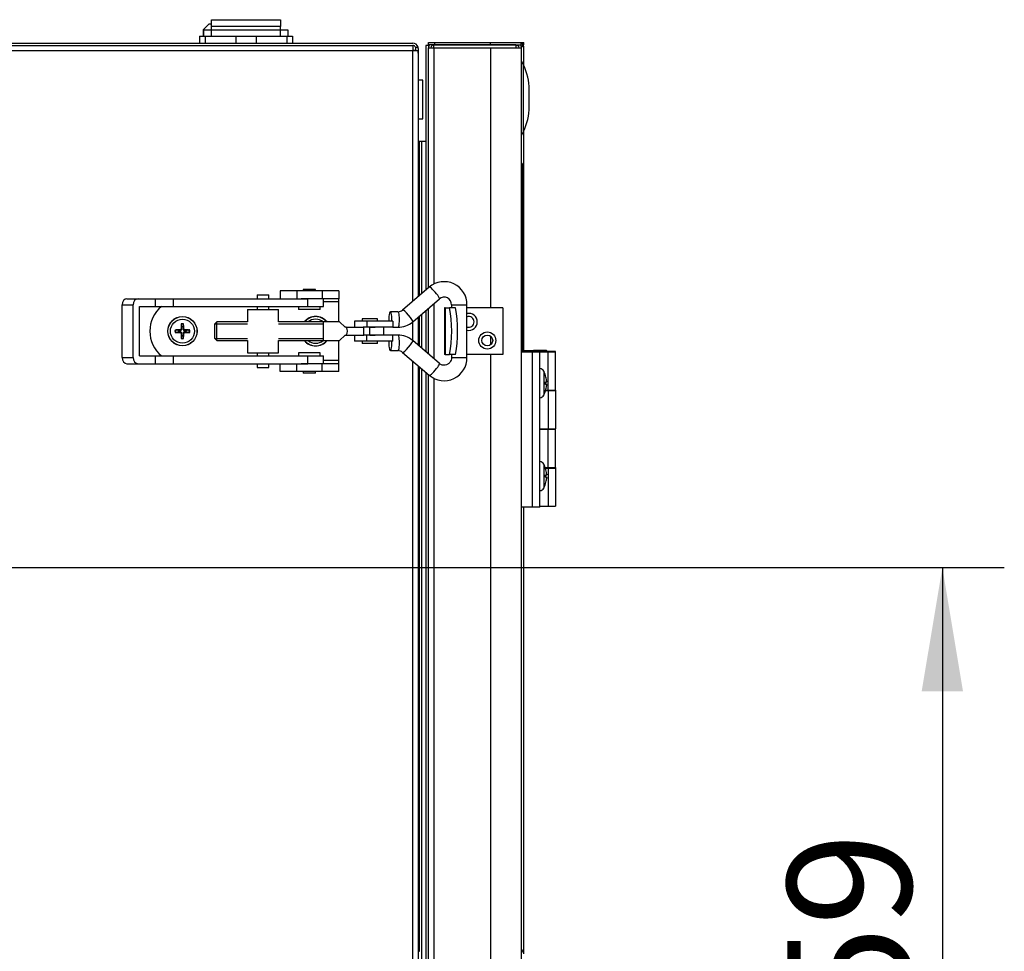
# Model space of a CAD drawing. Units: millimetres. Extents: x -2202 to 2706, y 482 to 2609.
# Drawn here: x 2388 to 2706, y 2308 to 2609 of the extents above; entities that cross this region are included whole.
import ezdxf
from ezdxf.enums import TextEntityAlignment as Align

# ---------------------------------------------------------------- set-up
doc = ezdxf.new("R2010")
doc.units = ezdxf.units.MM
for name, color, linetype in [('61_K0050_HALTER', 7, 'Continuous'), ('BLACHA_PERFOROWA', 7, 'Continuous'), ('BOK_ZEW_1', 7, 'Continuous'), ('Default', 7, 'Continuous'), ('FRAPOL', 7, 'Continuous'), ('HAK_DOCISKOWY', 7, 'Continuous'), ('ISO_7045_-_M5_X_', 7, 'Continuous'), ('K0050_BUEGEL_4', 7, 'Continuous'), ('K0050_HAKEN_5', 7, 'Continuous'), ('K0050_SPINDEL_6', 7, 'Continuous'), ('K0050_VEBINDUNG_', 7, 'Continuous'), ('NITONAKRĘTKA_M6', 7, 'Continuous'), ('PODSTAWA_ZEW1', 7, 'Continuous'), ('POKRYWA_WEW_1', 7, 'Continuous'), ('POKRYWA_WEW_2', 7, 'Continuous'), ('POKRYWA_ZEW_1', 7, 'Continuous'), ('POKRYWA_ZEW_2', 7, 'Continuous'), ('PRZEPUST_GUMOWY_', 7, 'Continuous'), ('SOLID1_0', 7, 'Continuous'), ('SOLID1_1', 7, 'Continuous'), ('ZAŚLEPKA', 7, 'Continuous'), ('ZLACZE_IEC', 7, 'Continuous')]:
    doc.layers.add(name, color=color, linetype=linetype)
doc.styles.add('SEACAD_Arial', font='txt')
doc.styles.add('SEACAD_ArialI', font='ariali.ttf')
doc.dimstyles.new('ISO', dxfattribs={"dimtxt": 40, "dimasz": 40, "dimexe": 20, "dimexo": 0, "dimgap": 20, "dimtad": 1, "dimdec": 1, "dimdsep": 46, "dimtxsty": 'SEACAD_Arial', "dimblk1": '_SE_FILLED', "dimblk2": '_SE_FILLED', "dimsah": 1, "dimcen": 20, "dimadec": 1, "dimazin": 0, "dimtfac": 1, "dimtdec": 1, "dimtmove": 0, "dimatfit": 3, "dimfxl": 1, "dimtolj": 1, "dimarcsym": 0})

# ---------------------------------------------------------------- blocks, each defined once
blk = doc.blocks.new('SE3')
at = {"layer": '61_K0050_HALTER', "color": 7, "linetype": 'Continuous'}
for p, q in [((2471.8, 2521.2), (2471.8, 2518.7)), ((2477.18, 2521.2), (2471.8, 2521.2)), ((2485.42, 2521.2), (2477.18, 2521.2)), ((2477.18, 2521.2), (2477.18, 2518.7)), ((2483.3, 2521.7), (2479.3, 2521.7)), ((2479.3, 2521.7), (2479.3, 2521.2)), ((2483.3, 2521.2), (2483.3, 2521.7)), ((2485.42, 2521.2), (2485.42, 2518.7)), ((2490.8, 2521.2), (2485.42, 2521.2)), ((2490.8, 2521.2), (2490.8, 2518.7)), ((2485.42, 2518.7), (2478.61, 2518.7)), ((2490.8, 2518.7), (2485.42, 2518.7)), ((2490.8, 2517.7), (2485.8, 2517.7)), ((2490.8, 2517.7), (2490.8, 2518.7)), ((2490.8, 2511.2), (2490.8, 2517.7)), ((2477.8, 2516.2), (2477.8, 2515.2)), ((2484.8, 2515.2), (2477.8, 2515.2)), ((2484.8, 2515.2), (2484.8, 2516.2)), ((2490.8, 2498.7), (2490.8, 2505.2)), ((2484.8, 2501.2), (2477.8, 2501.2)), ((2477.8, 2501.2), (2477.8, 2500.2)), ((2484.8, 2500.2), (2484.8, 2501.2)), ((2490.8, 2498.7), (2485.8, 2498.7)), ((2490.8, 2497.7), (2490.8, 2498.7)), ((2471.8, 2495.2), (2471.8, 2497.7)), ((2477.18, 2495.2), (2471.8, 2495.2)), ((2477.18, 2495.2), (2477.18, 2497.7)), ((2485.42, 2495.2), (2477.18, 2495.2)), ((2485.42, 2497.7), (2478.61, 2497.7)), ((2479.3, 2495.2), (2479.3, 2494.7)), ((2483.3, 2494.7), (2483.3, 2495.2)), ((2490.8, 2497.7), (2485.42, 2497.7)), ((2485.42, 2495.2), (2485.42, 2497.7)), ((2490.8, 2495.2), (2485.42, 2495.2)), ((2490.8, 2495.2), (2490.8, 2497.7)), ((2483.3, 2494.7), (2479.3, 2494.7))]:
    blk.add_line(p, q, dxfattribs=at)
blk.add_arc((2440.3, 2508.2), 10.5, 130.3676, 229.6324, dxfattribs=at)
at = {"layer": 'BLACHA_PERFOROWA', "color": 7, "linetype": 'Continuous'}
for p, q in [((2516.41, 2523.4), (2516.86, 2523.4)), ((2516.86, 2519.74), (2516.86, 2523.4)), ((2516.86, 2503.25), (2516.86, 2513.15)), ((2516.86, 2308), (2516.86, 2496.66)), ((2516.41, 2308), (2516.86, 2308))]:
    blk.add_line(p, q, dxfattribs=at)
at = {"layer": 'BOK_ZEW_1', "color": 7, "linetype": 'Continuous'}
for p, q in [((2514.66, 2600.45), (2514.66, 2598.7)), ((2514.66, 2598.7), (2016.46, 2598.7)), ((2514.66, 2598.95), (2515.37, 2598.95)), ((2514.66, 2517.85), (2514.66, 2598.7)), ((2516.26, 2598.7), (2514.66, 2598.7)), ((2515.37, 2598.95), (2515.66, 2598.95)), ((2516.41, 2598), (2516.41, 2519.35)), ((2514.66, 2505.13), (2514.66, 2511.26)), ((2516.41, 2512.77), (2516.41, 2503.63)), ((2514.66, 2124.3), (2514.66, 2498.55)), ((2516.41, 2497.05), (2516.41, 2125.8))]:
    blk.add_line(p, q, dxfattribs=at)
for centre, radius, start, end in [((2514.66, 2598.25), 1, 26.7437, 44.427), ((2514.66, 2598), 1.75, 0, 23.5782)]:
    blk.add_arc(centre, radius, start, end, dxfattribs=at)
at = {"layer": 'FRAPOL', "color": 7, "linetype": 'Continuous'}
for p, q in [((2549.93, 2562.29), (2549.71, 2562.29)), ((2549.91, 2562.29), (2549.91, 2501.64))]:
    blk.add_line(p, q, dxfattribs=at)
at = {"layer": 'HAK_DOCISKOWY', "color": 7, "linetype": 'Continuous'}
for p, q in [((2525.11, 2515.7), (2524.94, 2515.7)), ((2524.94, 2515.7), (2524.94, 2500.7)), ((2525.11, 2515.7), (2526.51, 2515.7)), ((2525.11, 2515.7), (2525.11, 2500.7)), ((2528.4, 2515.7), (2526.51, 2515.7)), ((2543.71, 2515.7), (2532.15, 2515.7)), ((2543.71, 2515.7), (2543.71, 2500.7)), ((2525.11, 2500.7), (2524.94, 2500.7)), ((2525.11, 2500.7), (2526.51, 2500.7)), ((2528.4, 2500.7), (2526.51, 2500.7)), ((2543.71, 2500.7), (2532.15, 2500.7))]:
    blk.add_line(p, q, dxfattribs=at)
for radius in [2.75, 1.75]:
    blk.add_circle((2538.71, 2505.2), radius, dxfattribs=at)
for radius, start, end in [(2.75, 0, 101.6225), (1.75, 0, 108.4565), (1.75, 251.5435, 0), (2.75, 258.3775, 0)]:
    blk.add_arc((2532.71, 2511.2), radius, start, end, dxfattribs=at)
for centre in [(2522.44, 2508.2), (2524.33, 2508.2)]:
    blk.add_ellipse(centre, major_axis=(0, -14.44), ratio=0.33035, start_param=1.024758, end_param=2.116835, dxfattribs=at)
at = {"layer": 'ISO_7045_-_M5_X_', "color": 7, "linetype": 'Continuous'}
for p, q in [((2438.95, 2508.43), (2438.11, 2508.58)), ((2438.11, 2507.82), (2438.95, 2507.97)), ((2439.55, 2508.62), (2439.56, 2508.41)), ((2439.55, 2507.78), (2439.56, 2507.99)), ((2439.88, 2508.94), (2440.09, 2508.94)), ((2439.88, 2507.46), (2440.09, 2507.46)), ((2439.92, 2510.39), (2440.07, 2509.55)), ((2440.72, 2508.94), (2440.51, 2508.94)), ((2440.72, 2507.46), (2440.51, 2507.46)), ((2440.53, 2509.55), (2440.68, 2510.39)), ((2441.04, 2508.62), (2441.04, 2508.41)), ((2441.04, 2507.78), (2441.04, 2507.99)), ((2442.49, 2508.58), (2441.65, 2508.43)), ((2441.65, 2507.97), (2442.49, 2507.82)), ((2440.07, 2506.85), (2439.92, 2506.01)), ((2440.68, 2506.01), (2440.53, 2506.85)), ((2556.9, 2495.3), (2556.9, 2487.54)), ((2557.53, 2493.81), (2557.53, 2493.84)), ((2557.53, 2491.81), (2557.53, 2491.04)), ((2557.54, 2493.79), (2557.54, 2493.79)), ((2557.54, 2491.03), (2557.54, 2491.82)), ((2557.53, 2489.03), (2557.53, 2489)), ((2557.54, 2489.05), (2557.54, 2489.06)), ((2556.9, 2465.3), (2556.9, 2457.54)), ((2557.53, 2463.81), (2557.53, 2463.84)), ((2557.54, 2463.79), (2557.54, 2463.79)), ((2557.53, 2461.81), (2557.53, 2461.04)), ((2557.54, 2461.03), (2557.54, 2461.82)), ((2557.53, 2459.03), (2557.53, 2459)), ((2557.54, 2459.05), (2557.54, 2459.06))]:
    blk.add_line(p, q, dxfattribs=at)
for radius in [4.75, 4.7, 3.88]:
    blk.add_circle((2440.3, 2508.2), radius, dxfattribs=at)
for centre, radius, start, end in [((2483.3, 2508.2), 4.75, 39.1667, 140.8333), ((2483.3, 2508.2), 4.7, 39.6372, 140.3628), ((2483.3, 2508.2), 3.88, 50.6478, 129.3522), ((2440.3, 2508.2), 2.42, 170.9087, 189.0913), ((2437.97, 2507.29), 1.29, 83.8229, 92.7144), ((2437.97, 2509.07), 1.26, 267.1523, 276.3104), ((2440.3, 2508.2), 2.22, 170.2459, 189.7541), ((2440.3, 2508.2), 1.37, 170.2334, 189.7666), ((2467.78, 3233.33), 725.48, 267.72294, 267.77065), ((2474.37, 1620.36), 888.31, 92.24604, 92.28501), ((2439.55, 2508.95), 0.327, 270.8362, 359.1638), ((2439.55, 2507.45), 0.327, 0.8362, 89.1638), ((2439.58, 2508.92), 0.511, 267.2779, 2.7221), ((2439.58, 2507.48), 0.511, 357.2779, 92.7221), ((2440.3, 2508.2), 2.42, 80.9087, 99.0913), ((2441.17, 2510.53), 1.26, 177.1523, 186.3104), ((2440.3, 2508.2), 2.22, 80.2459, 99.7541), ((2440.3, 2508.2), 1.37, 80.2334, 99.7666), ((1552.46, 2474.13), 888.31, 2.24604, 2.28501), ((1715.16, 2535.68), 725.48, 357.72294, 357.77065), ((3165.43, 2480.72), 725.48, 177.72294, 177.77065), ((2441.02, 2508.92), 0.511, 177.2779, 272.7221), ((2441.02, 2507.48), 0.511, 87.2779, 182.7221), ((3328.14, 2542.27), 888.31, 182.24604, 182.28501), ((2439.39, 2510.53), 1.29, 353.8229, 2.7144), ((2441.05, 2508.95), 0.327, 180.8362, 269.1638), ((2441.05, 2507.45), 0.327, 90.8362, 179.1638), ((2406.23, 3396.04), 888.31, 272.24604, 272.28501), ((2412.82, 1783.06), 725.48, 87.72294, 87.77065), ((2440.3, 2508.2), 1.37, 350.2334, 9.7666), ((2442.63, 2507.33), 1.26, 87.1523, 96.3104), ((2440.3, 2508.2), 2.22, 350.2459, 9.7541), ((2442.63, 2509.11), 1.29, 263.8229, 272.7144), ((2440.3, 2508.2), 2.42, 350.9087, 9.0913), ((2440.3, 2508.2), 2.22, 260.2459, 279.7541), ((2441.21, 2505.87), 1.29, 173.8229, 182.7144), ((2440.3, 2508.2), 2.42, 260.9087, 279.0913), ((2440.3, 2508.2), 1.37, 260.2334, 279.7666), ((2439.43, 2505.87), 1.26, 357.1523, 6.3104), ((2483.3, 2508.2), 4.75, 219.1667, 320.8333), ((2483.3, 2508.2), 4.7, 219.6372, 320.3628), ((2483.3, 2508.2), 3.88, 230.6478, 309.3522), ((2555.51, 2494.53), 1.6, 29.0097, 82.7124), ((2549.91, 2491.42), 8, 17.6075, 29.0097), ((2557.38, 2493.79), 0.166, 0, 17.6075), ((2549.91, 2491.42), 8, 330.9903, 342.3925), ((2557.38, 2489.05), 0.166, 342.3925, 0), ((2555.51, 2488.32), 1.6, 277.2876, 330.9903), ((2555.51, 2464.53), 1.6, 29.0097, 82.7124), ((2549.91, 2461.42), 8, 17.6075, 29.0097), ((2557.38, 2463.79), 0.166, 0, 17.6075), ((2555.51, 2458.32), 1.6, 277.2876, 330.9903), ((2549.91, 2461.42), 8, 330.9903, 342.3925), ((2557.38, 2459.05), 0.166, 342.3925, 0)]:
    blk.add_arc(centre, radius, start, end, dxfattribs=at)
for centre, major_axis, ratio, start_param, end_param in [((2440.3, 2507.93), (-8, -0.05), 0.087156, -1.477923, -1.267629), ((2440.3, 2508.47), (-8, 0.05), 0.087156, 1.267629, 1.477923), ((2440.57, 2508.2), (0.05, 8), 0.087156, 1.267629, 1.477923), ((2440.03, 2508.2), (-0.05, 8), 0.087156, -1.477923, -1.267629), ((2440.3, 2507.93), (8, -0.05), 0.087156, 1.267629, 1.477923), ((2440.3, 2508.47), (8, 0.05), 0.087156, -1.477923, -1.267629), ((2440.57, 2508.2), (0.05, -8), 0.087156, -1.477923, -1.267629), ((2440.03, 2508.2), (-0.05, -8), 0.087156, 1.267629, 1.477923), ((2549.93, 2491.42), (0.59, 7.97), 0.996174, 4.879672, 5.089966), ((2549.93, 2491.16), (7.97, 0.7), 0.006472, -0.303734, -0.093439), ((2549.93, 2491.69), (7.97, -0.7), 0.006472, 0.093439, 0.303734), ((2549.93, 2491.43), (0.59, -7.97), 0.996174, 1.193219, 1.403514), ((2549.93, 2461.42), (0.59, 7.97), 0.996174, 4.879672, 5.089966), ((2549.93, 2461.16), (7.97, 0.7), 0.006472, -0.303734, -0.093439), ((2549.93, 2461.69), (7.97, -0.7), 0.006472, 0.093439, 0.303734), ((2549.93, 2461.43), (0.59, -7.97), 0.996174, 1.193219, 1.403514)]:
    blk.add_ellipse(centre, major_axis=major_axis, ratio=ratio, start_param=start_param, end_param=end_param, dxfattribs=at)
for points in [[(2557.86, 2492.17), (2557.87, 2492.08), (2557.87, 2492), (2557.87, 2491.88), (2557.87, 2491.85), (2557.86, 2491.85)], [(2557.86, 2491), (2557.87, 2491), (2557.87, 2490.97), (2557.87, 2490.85), (2557.87, 2490.76), (2557.86, 2490.68)], [(2557.86, 2462.17), (2557.87, 2462.08), (2557.87, 2462), (2557.87, 2461.88), (2557.87, 2461.85), (2557.86, 2461.85)], [(2557.86, 2461), (2557.87, 2461), (2557.87, 2460.97), (2557.87, 2460.85), (2557.87, 2460.76), (2557.86, 2460.68)]]:
    blk.add_open_spline(points, degree=3, knots=[0, 0, 0, 0, 0.5, 0.5, 1, 1, 1, 1], dxfattribs=at)
at = {"layer": 'K0050_BUEGEL_4', "color": 7, "linetype": 'Continuous'}
for p, q in [((2422.4, 2518.7), (2426, 2518.7)), ((2426, 2518.7), (2431.64, 2518.7)), ((2431.64, 2518.7), (2437.38, 2518.7)), ((2431.64, 2516.2), (2431.64, 2518.7)), ((2437.38, 2518.7), (2480.77, 2518.7)), ((2437.38, 2516.2), (2437.38, 2518.7)), ((2480.77, 2516.2), (2480.77, 2518.7)), ((2485.8, 2516.2), (2485.8, 2518.7)), ((2420.8, 2499.7), (2420.8, 2516.7)), ((2420.8, 2516.7), (2424.4, 2516.7)), ((2424.4, 2499.7), (2424.4, 2516.7)), ((2426.4, 2500.2), (2426.4, 2516.2)), ((2426.4, 2516.2), (2431.64, 2516.2)), ((2431.64, 2516.2), (2437.38, 2516.2)), ((2437.38, 2516.2), (2480.77, 2516.2)), ((2480.77, 2516.2), (2485.8, 2516.2)), ((2420.8, 2499.7), (2424.4, 2499.7)), ((2426.4, 2500.2), (2431.64, 2500.2)), ((2431.64, 2497.7), (2431.64, 2500.2)), ((2431.64, 2500.2), (2437.38, 2500.2)), ((2437.38, 2497.7), (2437.38, 2500.2)), ((2437.38, 2500.2), (2480.77, 2500.2)), ((2480.77, 2497.7), (2480.77, 2500.2)), ((2480.77, 2500.2), (2485.8, 2500.2)), ((2485.8, 2497.7), (2485.8, 2500.2)), ((2422.4, 2497.7), (2426, 2497.7)), ((2426, 2497.7), (2431.64, 2497.7)), ((2431.64, 2497.7), (2437.38, 2497.7)), ((2437.38, 2497.7), (2480.77, 2497.7))]:
    blk.add_line(p, q, dxfattribs=at)
for centre, start_param, end_param in [((2422.4, 2516.7), 3.141593, 4.712389), ((2426, 2516.7), 3.141593, 4.712389), ((2422.4, 2499.7), 4.712389, 6.283185), ((2426, 2499.7), 4.712389, 6.283185)]:
    blk.add_ellipse(centre, major_axis=(0, -2), ratio=0.8, start_param=start_param, end_param=end_param, dxfattribs=at)
at = {"layer": 'K0050_HAKEN_5', "color": 7, "linetype": 'Continuous'}
for p, q in [((2519.99, 2522.43), (2511.38, 2515.04)), ((2514.63, 2511.24), (2523.25, 2518.63)), ((2509.86, 2514.47), (2507.41, 2514.47)), ((2527.15, 2516.7), (2532.15, 2516.7)), ((2527.15, 2516.7), (2527.15, 2515.7)), ((2532.15, 2499.7), (2532.15, 2516.7)), ((2499.8, 2511.45), (2495.8, 2511.45)), ((2495.8, 2511.45), (2495.8, 2509.45)), ((2508.17, 2511.45), (2499.8, 2511.45)), ((2499.8, 2511.45), (2499.8, 2509.45)), ((2508.17, 2511.45), (2508.17, 2509.45)), ((2499.8, 2509.45), (2498.6, 2509.45)), ((2508.17, 2509.45), (2499.8, 2509.45)), ((2508.17, 2509.47), (2509.86, 2509.47)), ((2495.8, 2506.95), (2495.8, 2504.95)), ((2499.8, 2504.95), (2495.8, 2504.95)), ((2499.8, 2506.95), (2498.6, 2506.95)), ((2508.17, 2506.95), (2499.8, 2506.95)), ((2499.8, 2504.95), (2499.8, 2506.95)), ((2508.17, 2504.95), (2499.8, 2504.95)), ((2508.17, 2504.95), (2508.17, 2506.95)), ((2509.86, 2506.93), (2508.17, 2506.93)), ((2523.25, 2497.77), (2514.63, 2505.16)), ((2507.41, 2501.93), (2509.86, 2501.93)), ((2511.38, 2501.36), (2519.99, 2493.97)), ((2527.15, 2500.7), (2527.15, 2499.7)), ((2527.15, 2499.7), (2532.15, 2499.7))]:
    blk.add_line(p, q, dxfattribs=at)
for centre, radius, start, end in [((2524.77, 2516.81), 7.38, 359.1781, 130.3863), ((2524.77, 2516.8), 2.38, 357.5626, 129.7919), ((2509.85, 2516.8), 2.33, 270.1676, 310.8633), ((2509.85, 2516.79), 7.33, 270.0482, 310.7055), ((2509.85, 2499.6), 7.33, 49.3026, 89.9437), ((2509.85, 2499.6), 2.33, 49.1478, 89.8212), ((2524.77, 2499.6), 7.38, 229.6297, 0.8058)]:
    blk.add_arc(centre, radius, start, end, dxfattribs=at)
for centre, major_axis, ratio, start_param, end_param in [((2521.62, 2520.53), (1.63, -1.9), 0.15927, 0, 3.141593), ((2507.41, 2511.97), (0, -2.5), 0.207912, 1.361926, 4.921259), ((2509.86, 2511.97), (0, -2.5), 0.207912, 0, 3.141593), ((2513, 2513.14), (1.63, -1.9), 0.15927, 0, 3.132755), ((2507.41, 2504.43), (0, 2.5), 0.207912, 1.361926, 4.921259), ((2509.86, 2504.43), (0, -2.5), 0.207912, 0, 3.141593), ((2513, 2503.26), (-1.63, -1.9), 0.15927, 0.011007, 3.142071), ((2521.62, 2495.87), (-1.63, -1.9), 0.15927, 0, 3.141593)]:
    blk.add_ellipse(centre, major_axis=major_axis, ratio=ratio, start_param=start_param, end_param=end_param, dxfattribs=at)
blk.add_open_spline([(2527.15, 2499.7), (2527.15, 2499.56), (2527.13, 2499.16), (2526.89, 2498.44), (2526.33, 2497.73), (2525.54, 2497.27), (2524.63, 2497.14), (2523.81, 2497.35), (2523.42, 2497.64), (2523.25, 2497.77)], degree=3, knots=[0, 0, 0, 0, 0.066423, 0.220959, 0.379972, 0.544117, 0.715705, 0.893166, 1, 1, 1, 1], dxfattribs=at)
at = {"layer": 'K0050_SPINDEL_6', "color": 7, "linetype": 'Continuous'}
for p, q in [((2451.41, 2511.2), (2450.8, 2510.59)), ((2451.41, 2505.2), (2451.41, 2511.2)), ((2461.3, 2511.2), (2451.41, 2511.2)), ((2485.8, 2511.2), (2471.3, 2511.2)), ((2491.05, 2511.2), (2485.8, 2511.2)), ((2485.8, 2505.2), (2485.8, 2511.2)), ((2492.8, 2509.45), (2491.05, 2511.2)), ((2503.3, 2512.2), (2498.3, 2512.2)), ((2498.3, 2512.2), (2498.3, 2511.45)), ((2503.3, 2511.45), (2503.3, 2512.2)), ((2450.8, 2505.81), (2450.8, 2510.59)), ((2450.8, 2510.59), (2461.3, 2510.59)), ((2471.3, 2510.59), (2485.8, 2510.59)), ((2493.13, 2509.45), (2492.8, 2509.45)), ((2493.13, 2509.45), (2498.8, 2509.45)), ((2498.8, 2506.95), (2498.8, 2509.45)), ((2500.8, 2506.95), (2500.8, 2509.45)), ((2500.8, 2509.45), (2502.54, 2509.45)), ((2505.3, 2506.95), (2505.3, 2509.45)), ((2450.8, 2505.81), (2451.41, 2505.2)), ((2450.8, 2505.81), (2461.3, 2505.81)), ((2451.41, 2505.2), (2461.3, 2505.2)), ((2471.3, 2505.81), (2485.8, 2505.81)), ((2471.3, 2505.2), (2485.8, 2505.2)), ((2485.8, 2505.2), (2491.05, 2505.2)), ((2492.8, 2506.95), (2491.05, 2505.2)), ((2492.8, 2506.95), (2493.13, 2506.95)), ((2493.13, 2506.95), (2498.8, 2506.95)), ((2498.3, 2504.95), (2498.3, 2504.2)), ((2500.8, 2506.95), (2502.54, 2506.95)), ((2503.3, 2504.2), (2503.3, 2504.95)), ((2503.3, 2504.2), (2498.3, 2504.2))]:
    blk.add_line(p, q, dxfattribs=at)
blk.add_arc((2491.57, 2508.2), 2, 321.3636, 38.6364, dxfattribs=at)
at = {"layer": 'K0050_VEBINDUNG_', "color": 7, "linetype": 'Continuous'}
for p, q in [((2464.4, 2519.95), (2468.2, 2519.95)), ((2464.4, 2519.95), (2464.4, 2518.7)), ((2468.2, 2518.7), (2468.2, 2519.95)), ((2461.3, 2515.2), (2471.3, 2515.2)), ((2461.3, 2515.2), (2461.3, 2511.2)), ((2464.4, 2516.2), (2464.4, 2515.2)), ((2468.2, 2515.2), (2468.2, 2516.2)), ((2471.3, 2511.2), (2471.3, 2515.2)), ((2461.3, 2505.2), (2461.3, 2501.2)), ((2471.3, 2501.2), (2471.3, 2505.2)), ((2461.3, 2501.2), (2471.3, 2501.2)), ((2464.4, 2501.2), (2464.4, 2500.2)), ((2468.2, 2500.2), (2468.2, 2501.2)), ((2464.4, 2497.7), (2464.4, 2496.45)), ((2464.4, 2496.45), (2468.2, 2496.45)), ((2468.2, 2496.45), (2468.2, 2497.7))]:
    blk.add_line(p, q, dxfattribs=at)
at = {"layer": 'NITONAKRĘTKA_M6', "color": 7, "linetype": 'Continuous'}
for p, q in [((2517.91, 2589.2), (2516.41, 2589.2)), ((2517.91, 2576.8), (2517.91, 2589.2)), ((2516.41, 2576.8), (2517.91, 2576.8))]:
    blk.add_line(p, q, dxfattribs=at)
at = {"layer": 'PODSTAWA_ZEW1', "color": 7, "linetype": 'Continuous'}
for p, q in [((2016.46, 2601.2), (2514.66, 2601.2)), ((2016.46, 2600.45), (2514.66, 2600.45)), ((2515.52, 2599.95), (2516.34, 2599.95)), ((2515.66, 2598.7), (2515.66, 2599.45)), ((2516.41, 2599.45), (2516.41, 2570.45))]:
    blk.add_line(p, q, dxfattribs=at)
for radius, start, end in [(1.75, 16.6015, 90), (1, 30, 90), (1, 0, 30), (1.75, 0, 16.6015)]:
    blk.add_arc((2514.66, 2599.45), radius, start, end, dxfattribs=at)
at = {"layer": 'POKRYWA_WEW_1', "color": 7, "linetype": 'Continuous'}
for p, q in [((2516.66, 2569.42), (2516.66, 2523.4)), ((2517.44, 2569.42), (2516.66, 2569.42)), ((2518.91, 2569.42), (2517.44, 2569.42)), ((2517.44, 2569.42), (2517.44, 2520.24)), ((2517.44, 2513.65), (2517.44, 2502.75)), ((2517.44, 2496.16), (2517.44, 2126.69))]:
    blk.add_line(p, q, dxfattribs=at)
at = {"layer": 'POKRYWA_WEW_2', "color": 7, "linetype": 'Continuous'}
for p, q in [((2518.91, 2600.42), (2518.91, 2521.5)), ((2519.71, 2600.42), (2518.91, 2600.42)), ((2519.71, 2600.42), (2519.71, 2599.67)), ((2518.91, 2514.91), (2518.91, 2501.49)), ((2518.91, 2494.9), (2518.91, 2127.95))]:
    blk.add_line(p, q, dxfattribs=at)
at = {"layer": 'POKRYWA_ZEW_1', "color": 7, "linetype": 'Continuous'}
for p, q in [((2521.51, 2600.67), (2521.51, 2600.67)), ((2547.91, 2600.67), (2547.91, 2600.67))]:
    blk.add_line(p, q, dxfattribs=at)
at = {"layer": 'POKRYWA_ZEW_2', "color": 7, "linetype": 'Continuous'}
for p, q in [((2519.71, 2601.42), (2521.71, 2601.42)), ((2519.71, 2600.67), (2519.71, 2601.42)), ((2519.71, 2600.67), (2520.02, 2600.67)), ((2519.71, 2600.42), (2519.71, 2600.67)), ((2521.71, 2600.67), (2519.71, 2600.67)), ((2519.71, 2599.67), (2521.46, 2599.67)), ((2519.71, 2522.18), (2519.71, 2599.67)), ((2521.46, 2600.67), (2521.38, 2600.67)), ((2547.96, 2600.67), (2521.46, 2600.67)), ((2521.46, 2599.67), (2521.46, 2600.67)), ((2521.46, 2599.67), (2539.71, 2599.67)), ((2521.46, 2599.67), (2521.46, 2523.4)), ((2521.71, 2601.42), (2539.71, 2601.42)), ((2521.71, 2601.42), (2521.71, 2600.67)), ((2521.71, 2600.67), (2539.71, 2600.67)), ((2539.71, 2601.42), (2549.66, 2601.42)), ((2539.71, 2600.67), (2539.71, 2601.42)), ((2539.71, 2600.67), (2549.66, 2600.67)), ((2539.71, 2599.67), (2549.71, 2599.67)), ((2539.71, 2599.67), (2539.71, 2515.7)), ((2547.96, 2600.67), (2547.96, 2599.67)), ((2549.66, 2600.67), (2549.66, 2601.42)), ((2549.66, 2601.42), (2550.46, 2601.42)), ((2549.71, 2023.17), (2549.71, 2599.67)), ((2550.15, 2600.67), (2550.46, 2600.67)), ((2550.46, 2600.67), (2550.46, 2601.42)), ((2550.51, 2593.82), (2550.51, 2599.67)), ((2550.51, 2501.67), (2550.51, 2573.03)), ((2521.46, 2517.1), (2521.46, 2499.3)), ((2519.71, 2500.8), (2519.71, 2515.6)), ((2539.71, 2506.64), (2539.71, 2503.76)), ((2539.71, 2500.7), (2539.71, 2122.15)), ((2519.71, 2128.63), (2519.71, 2494.22)), ((2521.46, 2493.05), (2521.46, 2129.85)), ((2550.51, 2307.22), (2550.51, 2451.42))]:
    blk.add_line(p, q, dxfattribs=at)
for centre, radius, start, end in [((2521.46, 2599.67), 1.75, 145.2629, 180), ((2521.46, 2599.67), 1, 90, 180), ((2547.96, 2599.67), 1, 0, 90), ((2547.96, 2599.67), 1.75, 0, 34.8499), ((2548.76, 2599.67), 1.75, 0, 58.4012)]:
    blk.add_arc(centre, radius, start, end, dxfattribs=at)
blk.add_open_spline([(2547.96, 2600.67), (2548.13, 2600.61), (2548.31, 2600.54), (2548.48, 2600.48)], degree=3, dxfattribs=at)
blk.add_open_spline([(2550.51, 2599.67), (2550.51, 2599.76), (2550.46, 2599.84), (2550.29, 2600.01), (2550.16, 2600.09), (2549.86, 2600.24), (2549.71, 2600.31), (2549.54, 2600.38)], degree=3, knots=[0, 0, 0, 0, 0.25, 0.25, 0.5, 0.5, 0.7066452, 0.7066452, 0.7066452, 0.7066452], dxfattribs=at)
at = {"layer": 'PRZEPUST_GUMOWY_', "color": 7, "linetype": 'Continuous'}
for p, q in [((2448.97, 2607.45), (2446.97, 2605.45)), ((2448.97, 2607.45), (2449.72, 2607.45)), ((2446.97, 2605.45), (2449.72, 2605.45)), ((2446.97, 2605.45), (2446.97, 2603.4))]:
    blk.add_line(p, q, dxfattribs=at)
at = {"layer": 'SOLID1_0', "color": 7, "linetype": 'Continuous'}
for p, q in [((2549.71, 2501.67), (2550.21, 2501.67)), ((2553.31, 2501.42), (2549.71, 2501.42)), ((2550.21, 2501.67), (2550.54, 2501.67)), ((2550.21, 2501.42), (2550.21, 2501.67)), ((2550.51, 2501.92), (2550.54, 2501.92)), ((2550.54, 2501.67), (2550.54, 2501.92)), ((2550.54, 2501.92), (2553.61, 2501.92)), ((2550.54, 2501.42), (2550.54, 2501.67)), ((2550.54, 2501.67), (2553.61, 2501.67)), ((2555.71, 2501.42), (2553.31, 2501.42)), ((2553.31, 2451.42), (2553.31, 2501.42)), ((2558.31, 2501.42), (2555.71, 2501.42)), ((2555.71, 2451.42), (2555.71, 2501.42)), ((2558.31, 2501.67), (2557.81, 2501.67)), ((2560.71, 2501.67), (2558.31, 2501.67)), ((2558.31, 2501.42), (2558.31, 2501.67)), ((2560.71, 2501.42), (2558.31, 2501.42)), ((2558.31, 2489.17), (2558.31, 2501.42)), ((2560.71, 2501.42), (2560.71, 2501.67)), ((2560.71, 2489.17), (2560.71, 2501.42)), ((2558.31, 2488.92), (2557.51, 2488.92)), ((2557.58, 2489.17), (2558.31, 2489.17)), ((2558.31, 2489.17), (2560.71, 2489.17)), ((2560.71, 2488.92), (2558.31, 2488.92)), ((2558.31, 2488.92), (2558.31, 2476.67)), ((2560.71, 2489.17), (2560.71, 2488.92)), ((2560.71, 2488.92), (2560.71, 2476.67)), ((2555.71, 2476.67), (2558.31, 2476.67)), ((2558.31, 2476.42), (2555.71, 2476.42)), ((2558.31, 2476.67), (2560.71, 2476.67)), ((2560.71, 2476.42), (2558.31, 2476.42)), ((2558.31, 2464.17), (2558.31, 2476.42)), ((2560.71, 2476.42), (2560.71, 2476.67)), ((2560.71, 2464.17), (2560.71, 2476.42)), ((2557.42, 2464.17), (2558.31, 2464.17)), ((2558.31, 2463.92), (2557.51, 2463.92)), ((2558.31, 2464.17), (2560.71, 2464.17)), ((2560.71, 2463.92), (2558.31, 2463.92)), ((2558.31, 2463.92), (2558.31, 2451.67)), ((2560.71, 2464.17), (2560.71, 2463.92)), ((2560.71, 2463.92), (2560.71, 2451.67)), ((2553.31, 2451.42), (2549.71, 2451.42)), ((2555.71, 2451.42), (2553.31, 2451.42)), ((2555.71, 2451.67), (2558.31, 2451.67)), ((2558.31, 2451.67), (2560.71, 2451.67))]:
    blk.add_line(p, q, dxfattribs=at)
at = {"layer": 'SOLID1_1', "color": 7, "linetype": 'Continuous'}
for p, q in [((2553.61, 2501.92), (2553.36, 2501.67)), ((2553.61, 2501.67), (2553.36, 2501.42)), ((2557.81, 2501.92), (2553.61, 2501.92)), ((2553.61, 2501.67), (2557.81, 2501.67)), ((2558.06, 2501.67), (2557.81, 2501.92)), ((2558.06, 2501.42), (2557.81, 2501.67)), ((2558.71, 2488.92), (2558.71, 2489.17)), ((2558.71, 2476.42), (2558.71, 2476.67)), ((2558.71, 2463.92), (2558.71, 2464.17))]:
    blk.add_line(p, q, dxfattribs=at)
at = {"layer": 'ZAŚLEPKA', "color": 7, "linetype": 'Continuous'}
for p, q in [((2550.34, 2594.16), (2549.71, 2595.42)), ((2550.34, 2572.69), (2550.34, 2594.16)), ((2552.23, 2580.7), (2552.23, 2586.15)), ((2549.71, 2571.42), (2550.34, 2572.69)), ((2550.34, 2307.56), (2549.71, 2308.82))]:
    blk.add_line(p, q, dxfattribs=at)
for centre, start, end in [((2534.33, 2586.15), 0, 26.5651), ((2534.33, 2580.7), 333.4349, 360)]:
    blk.add_arc(centre, 17.9, start, end, dxfattribs=at)
at = {"layer": 'ZLACZE_IEC', "color": 7, "linetype": 'Continuous'}
for p, q in [((2449.72, 2608.77), (2471.92, 2608.77)), ((2449.72, 2606.59), (2449.72, 2608.77)), ((2471.92, 2606.59), (2449.72, 2606.59)), ((2449.72, 2605.4), (2449.72, 2606.59)), ((2471.92, 2608.77), (2471.92, 2606.59)), ((2471.92, 2605.4), (2471.92, 2606.59)), ((2445.82, 2603.4), (2445.82, 2601.2)), ((2445.82, 2603.4), (2447.63, 2603.4)), ((2449.72, 2605.4), (2447.22, 2605.4)), ((2447.22, 2603.4), (2447.22, 2605.4)), ((2447.63, 2603.4), (2447.63, 2601.2)), ((2447.63, 2603.4), (2457.54, 2603.4)), ((2471.92, 2605.4), (2449.72, 2605.4)), ((2449.72, 2603.4), (2449.72, 2605.4)), ((2457.54, 2603.4), (2457.54, 2601.2)), ((2457.54, 2603.4), (2464.11, 2603.4)), ((2464.11, 2603.4), (2464.11, 2601.2)), ((2464.11, 2603.4), (2474.02, 2603.4)), ((2474.42, 2605.4), (2471.92, 2605.4)), ((2471.92, 2603.4), (2471.92, 2605.4)), ((2474.02, 2603.4), (2475.82, 2603.4)), ((2474.02, 2603.4), (2474.02, 2601.2)), ((2474.42, 2603.4), (2474.42, 2605.4)), ((2475.82, 2603.4), (2475.82, 2601.2))]:
    blk.add_line(p, q, dxfattribs=at)
blk = doc.blocks.new('DMBLK17')
at = {"layer": 'Default', "linetype": 'Continuous'}
for points in [[(2692.24, 2391.93), (2685.58, 2431.93), (2678.91, 2391.93)], [(2692.24, 2212.58), (2678.91, 2212.58), (2685.58, 2172.58)]]:
    blk.add_hatch(color=7, dxfattribs=at).paths.add_polyline_path(points)
at = {"layer": 'Default', "color": 7, "linetype": 'Continuous'}
for p, q in [((2265.56, 2431.93), (2705.58, 2431.93)), ((2685.58, 2431.93), (2685.58, 2172.58)), ((2265.31, 2172.58), (2705.58, 2172.58))]:
    blk.add_line(p, q, dxfattribs=at)
at = {"layer": 'Default', "color": 7, "linetype": 'Continuous', "style": 'SEACAD_ArialI'}
blk.add_text('259', height=40, rotation=90, dxfattribs=at).set_placement((2635.58, 2255.59), align=Align.TOP_LEFT)
blk = doc.blocks.new('_SE_FILLED')
at = {"color": 0}
blk.add_line((0, 0), (-1, 0), dxfattribs=at)
blk.add_solid([(0, 0), (-1, -0.1665), (-1, 0.1665), (0, 0)], dxfattribs=at)

msp = doc.modelspace()

# ---------------------------------------------------------------- block references
at = {"layer": 'Default'}
msp.add_blockref('SE3', (0, 0), dxfattribs=at)

# ---------------------------------------------------------------- dimensions: what is measured, and where the dimension line sits
at = {"layer": 'Default', "color": 7, "linetype": 'Continuous'}
dim = msp.add_linear_dim(base=(2685.58, 2431.93), p1=(2265.56, 2431.93), p2=(2265.31, 2172.58), angle=269.9459, text='\\A1;<>', dimstyle='ISO', override={"dimdec": 0, "dimtdec": 0}, dxfattribs=at)
dim.commit()
dim.dimension.update_dxf_attribs({"geometry": 'DMBLK17', "text_midpoint": (2685.58, 2302.25), "dimtype": 161})

doc.saveas('drawing.dxf')
